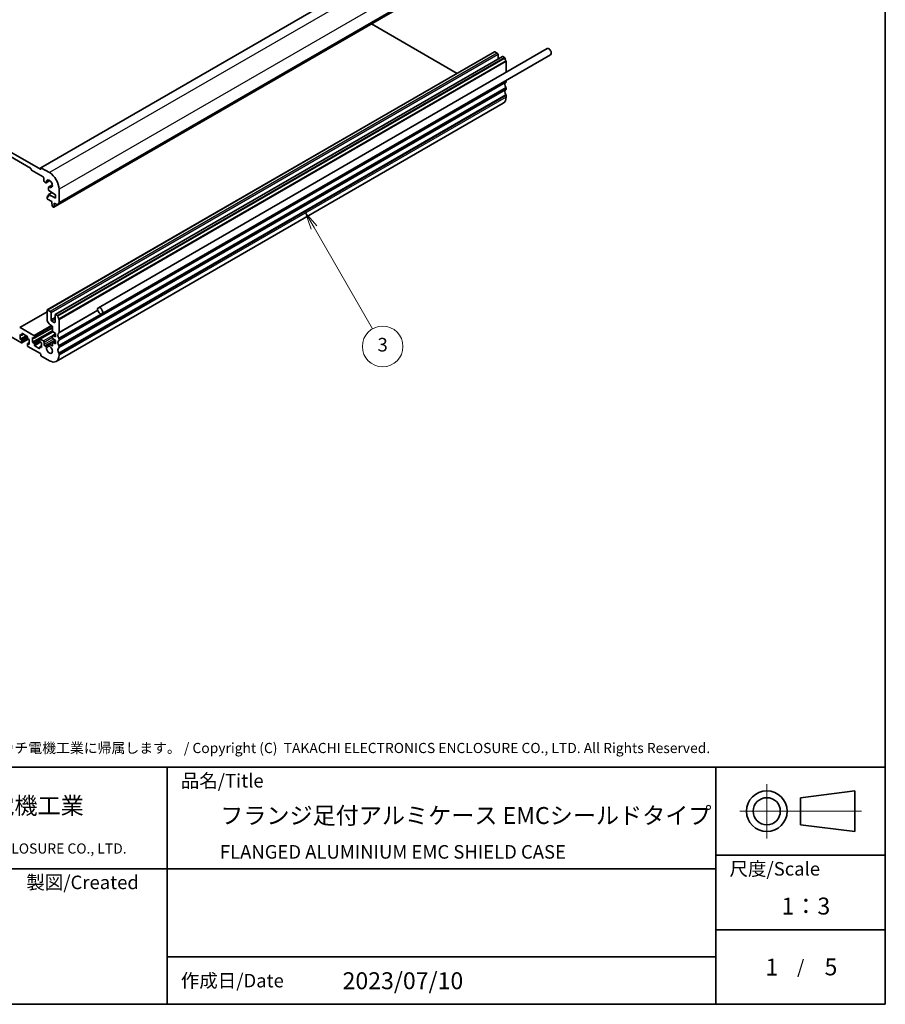
# Model space of a CAD drawing. Units: millimetres. Extents: x 0 to 6101, y 0 to 1124.
# Drawn here: x 790 to 1173, y 0 to 436 of the extents above; entities that cross this region are included whole.
import ezdxf
from ezdxf.enums import TextEntityAlignment as Align

# ---------------------------------------------------------------- set-up
doc = ezdxf.new("R2010")
doc.units = ezdxf.units.MM
for name, color, linetype, lineweight in [('Border (ISO)', 7, 'Continuous', 35), ('Hatch (ISO)', 1, 'Continuous', 18), ('Symbol (TK)', 100, 'Continuous', 18), ('Title (ISO)', 7, 'Continuous', 35), ('Visible (ISO)', 7, 'Continuous', 35), ('Visible Narrow (ISO)', 7, 'Continuous', 25)]:
    doc.layers.add(name, color=color, linetype=linetype, lineweight=lineweight)
doc.styles.add('Note Text (TK)', font='MS PGothic.ttf')
doc.styles.add('Note Text (TK2)', font='MS PGothic.ttf')
doc.styles.add('takachi1', font='MS PGothic.ttf', dxfattribs={"height": 2.5})
doc.styles.add('文字スタイル67', font='arial.ttf')

# ---------------------------------------------------------------- blocks, each defined once
blk = doc.blocks.new('図面枠 tk図枠')
at = {"layer": 'Border (ISO)'}
for p in [(405.5, 289), (14.5, 8)]:
    blk.add_line(p, (405.5, 8), dxfattribs=at)
blk = doc.blocks.new('表題欄 tk表題欄')
at = {"layer": 'Hatch (ISO)'}
h = blk.add_hatch(color=256, dxfattribs=at)
edge = h.paths.add_edge_path(flags=0)
edge.add_arc((95.58, 236.3), 0.596, 270, 360)
edge.add_line((96.17, 236.3), (96.17, 239.71))
edge.add_arc((95.58, 239.71), 0.596, 0, 90)
edge.add_line((95.58, 240.31), (79.14, 240.31))
edge.add_arc((79.14, 239.71), 0.596, 90, 180)
edge.add_line((78.54, 239.71), (78.54, 236.3))
edge.add_arc((79.14, 236.3), 0.596, 180, 270)
edge.add_line((79.14, 235.7), (95.58, 235.7))
edge = h.paths.add_edge_path()
edge.add_line((77.84, 239.96), (77.84, 236.05))
edge.add_arc((78.54, 236.05), 0.702, 180, 270)
edge.add_line((78.54, 235.35), (96.17, 235.35))
edge.add_arc((96.17, 236.05), 0.702, 270, 360)
edge.add_line((96.87, 236.05), (96.87, 239.96))
edge.add_arc((96.17, 239.96), 0.702, 0, 90)
edge.add_line((96.17, 240.66), (78.54, 240.66))
edge.add_arc((78.54, 239.96), 0.702, 90, 180)
for points in [[(79.07, 239.15), (79.07, 238.66), (79.92, 238.66), (79.92, 236.66), (80.51, 236.66), (80.51, 238.66), (81.36, 238.66), (81.36, 239.15)], [(85.68, 236.66), (84.94, 237.89), (84.42, 237.32), (84.42, 236.66), (83.9, 236.66), (83.9, 239.15), (84.42, 239.15), (84.42, 238.1), (85.39, 239.15), (86.11, 239.15), (85.32, 238.3), (86.3, 236.66)], [(92.09, 239.15), (92.09, 236.66), (92.61, 236.66), (92.61, 237.66), (93.77, 237.66), (93.77, 236.66), (94.29, 236.66), (94.29, 239.15), (93.77, 239.15), (93.77, 238.15), (92.61, 238.15), (92.61, 239.15)], [(94.84, 239.15), (94.84, 236.66), (95.36, 236.66), (95.36, 239.15)]]:
    blk.add_hatch(color=256, dxfattribs=at).paths.add_polyline_path(points)
h = blk.add_hatch(color=256, dxfattribs=at)
h.paths.add_polyline_path([(82.59, 237.71), (81.95, 237.71), (82.27, 238.58)], flags=0)
h.paths.add_polyline_path([(82.78, 237.2), (81.76, 237.2), (81.57, 236.66), (80.95, 236.66), (81.86, 239.15), (82.68, 239.15), (83.59, 236.66), (82.98, 236.66)])
h = blk.add_hatch(color=256, dxfattribs=at)
h.paths.add_polyline_path([(87.53, 237.71), (88.16, 237.71), (87.85, 238.58)], flags=0)
h.paths.add_polyline_path([(87.14, 236.66), (87.34, 237.2), (88.35, 237.2), (88.55, 236.66), (89.17, 236.66), (88.25, 239.15), (87.44, 239.15), (86.52, 236.66)])
h = blk.add_hatch(color=256, dxfattribs=at)
edge = h.paths.add_edge_path()
edge.add_arc((90.52, 237.9), 1.27, 38.5505, 336.582)
edge.add_line((91.69, 237.4), (91.17, 237.62))
edge.add_ellipse((90.52, 237.9), major_axis=(0, -0.8), ratio=0.867347, start_angle=128.5505, end_angle=426.582, ccw=False)
edge.add_line((91.09, 238.36), (91.52, 238.7))
at = {"layer": 'Title (ISO)'}
for p, q in [((74.71, 244.05), (255.71, 244.05)), ((74.71, 209.05), (74.71, 244.05)), ((149.71, 244.05), (149.71, 209.05)), ((230.71, 244.05), (230.71, 209.05)), ((255.71, 244.05), (255.71, 209.05)), ((243.21, 239.55), (251.21, 240.55)), ((251.21, 234.55), (251.21, 240.55)), ((243.21, 239.55), (243.21, 235.55)), ((243.21, 235.55), (251.21, 234.55)), ((230.71, 231.05), (255.71, 231.05)), ((74.71, 229.05), (230.71, 229.05)), ((99.71, 229.05), (99.71, 209.05)), ((124.71, 229.05), (124.71, 209.05)), ((230.71, 220.05), (255.71, 220.05)), ((149.71, 216.05), (230.71, 216.05)), ((255.71, 209.05), (74.71, 209.05))]:
    blk.add_line(p, q, dxfattribs=at)
at = {"layer": 'Title (ISO)', "color": 4, "linetype": 'Continuous', "lineweight": 18}
for p, q in [((238.21, 241.55), (238.21, 233.55)), ((252.21, 237.55), (234.21, 237.55))]:
    blk.add_line(p, q, dxfattribs=at)
at = {"layer": 'Title (ISO)'}
for radius in [3, 2]:
    blk.add_circle((238.21, 237.55), radius, dxfattribs=at)
at = {"layer": 'Title (ISO)', "color": 1, "char_height": 2, "line_spacing_factor": 1.5, "style": 'Note Text (TK)'}
for s, insert, attachment_point in [('\\fＭＳ Ｐゴシック|b0|i0;\\H2.0000;品名/Title', (151.71, 242.05), 4), ('\\fＭＳ Ｐゴシック|b0|i0;\\H2.0000;尺度/Scale', (232.71, 229.05), 4), ('\\fＭＳ Ｐゴシック|b0|i0;\\H2.0000;承認/Approved', (87.21, 227.05), 5), ('\\fＭＳ Ｐゴシック|b0|i0;\\H2.0000;検図/Checked', (112.21, 227.05), 5), ('\\fＭＳ Ｐゴシック|b0|i0;\\H2.0000;製図/Created', (137.21, 227.05), 5), ('\\fＭＳ Ｐゴシック|b0|i0;\\H2.0000;作成日/Date', (151.71, 212.55), 4)]:
    blk.add_mtext(s, dxfattribs=dict(at, insert=insert, attachment_point=attachment_point))
at = {"layer": 'Title (ISO)', "color": 7, "line_spacing_factor": 1.5, "style": 'Note Text (TK)'}
for s, insert, char_height, attachment_point in [('株式会社タカチ電機工業', (99.87, 238.05), 2.5, 4), ('\\fArial|b0|i0;\\H1.4986;TAKACHI ELECTRONICS ENCLOSURE CO., LTD.', (99.87, 232.05), 1.4986, 4), ('\\fＭＳ Ｐゴシック|b0|i0;\\H2.0000;/', (243.21, 214.55), 2, 5)]:
    blk.add_mtext(s, dxfattribs=dict(at, insert=insert, char_height=char_height, attachment_point=attachment_point))
at = {"layer": 'Title (ISO)', "color": 7}
for tag, p, height, style in [('<品名>_001', (157.52, 235.67), 2.5, 'Note Text (TK)'), ('<Title>_001', (157.48, 230.55), 2, '文字スタイル67'), ('<尺度>_001', (240.38, 222.3), 2.5, 'Note Text (TK)'), ('<ページ_No.>_001', (238.02, 213.3), 2.5, 'Note Text (TK)'), ('<総ページ数>_001', (246.74, 213.32), 2.5, 'Note Text (TK)'), ('作成日_001', (175.62, 211.28), 2.5, 'Note Text (TK)')]:
    blk.add_attdef(tag, p, '', height=height, dxfattribs=dict(at, style=style))
at = {"layer": 'Title (ISO)', "color": 7, "style": 'Note Text (TK)'}
blk.add_attdef('<承認>', text='', height=2.5, dxfattribs=at).set_placement((87.21, 217.05), align=Align.MIDDLE_CENTER)
blk = doc.blocks.new('バルーン3')
at = {"layer": 'Symbol (TK)', "color": 100}
for p, q in [((321.17, 122.66), (319.92, 124.82)), ((321.6, 122.91), (319.92, 124.82)), ((319.92, 124.82), (320.74, 122.41)), ((321.17, 122.66), (329.8, 107.7))]:
    blk.add_line(p, q, dxfattribs=at)
at = {"layer": 'Symbol (TK)'}
blk.add_circle((331.3, 105.1), 3, dxfattribs=at)
at = {"layer": 'Symbol (TK)', "color": 7, "insert": (331.3, 105.1), "char_height": 2, "attachment_point": 5, "style": 'Note Text (TK2)'}
blk.add_mtext('3', dxfattribs=at)

msp = doc.modelspace()

# ---------------------------------------------------------------- linework, layer by layer
at = {"layer": 'Visible (ISO)'}
for p, q in [((996.9786, 484.7462), (798.9887, 370.4366)), ((1004.5257, 468.261), (806.5358, 353.9514)), ((798.8058, 369.7735), (684.5374, 435.7465)), ((983.3557, 412.2343), (945.4201, 434.1364)), ((688.8507, 431.2149), (794.4925, 370.2226)), ((824.487, 308.4726), (1023.184, 423.1904)), ((999.8691, 421.7683), (801.8792, 307.4588)), ((1003.4047, 419.7271), (805.4148, 305.4175)), ((826.087, 305.7014), (1024.784, 420.4191)), ((1001.1798, 421.1312), (1000.1191, 421.7435)), ((1001.5333, 418.6467), (1001.5333, 420.5188)), ((1004.3757, 419.286), (1003.6547, 419.7023)), ((1005.0689, 412.7317), (1005.0689, 417.4692)), ((1005.0689, 408.4632), (1005.0689, 408.896)), ((1005.0689, 405.1972), (1005.0689, 405.63)), ((1005.0689, 401.7394), (1005.0689, 402.364)), ((1003.8262, 398.9927), (805.8363, 284.6832)), ((794.7046, 369.8552), (794.7046, 369.6919)), ((794.9167, 369.3245), (800.0079, 366.3851)), ((798.9472, 370.3451), (798.9472, 369.8552)), ((802.8363, 368.263), (799.0887, 370.4267)), ((800.3615, 365.7727), (800.3615, 364.7113)), ((800.715, 364.0989), (801.1938, 363.8224)), ((803.039, 364.7186), (801.4438, 363.7977)), ((804.1108, 362.8622), (802.5156, 361.9413)), ((801.7757, 357.6077), (801.7757, 356.8729)), ((802.4121, 358.0766), (801.8378, 357.7451)), ((802.1999, 357.6077), (801.9878, 357.7302)), ((802.4121, 361.7124), (802.4121, 360.6509)), ((802.4121, 358.4021), (802.4121, 357.7302)), ((803.9994, 359.42), (802.4742, 358.5394)), ((802.6149, 360.2891), (805.488, 358.4855)), ((805.488, 357.0158), (802.6149, 358.5297)), ((805.488, 358.4855), (805.488, 357.0158)), ((807.079, 354.9826), (807.079, 360.9145)), ((801.9878, 356.5055), (803.8616, 355.4236)), ((803.8616, 355.4236), (803.8616, 355.0154)), ((803.8616, 355.0154), (804.0467, 353.4841)), ((804.2565, 353.1544), (804.5982, 352.9571)), ((806.4723, 353.9376), (804.7482, 352.9423)), ((804.808, 353.0446), (804.993, 354.3622)), ((804.993, 354.7704), (806.3858, 353.9663)), ((804.993, 354.3622), (804.993, 354.7704)), ((805.3466, 354.5663), (804.993, 354.3622)), ((801.7757, 306.6583), (789.6513, 299.6583)), ((801.7757, 307.2299), (801.7757, 303.3107)), ((803.1899, 306.8216), (802.1292, 307.434)), ((803.5434, 303.1066), (803.5434, 306.2093)), ((806.3858, 304.9765), (805.6648, 305.3928)), ((772.1125, 303.5352), (790.462, 292.9412)), ((803.1899, 300.8612), (803.897, 300.453)), ((804.9577, 301.8818), (803.897, 302.4942)), ((805.3112, 305.1887), (805.3112, 302.086)), ((807.079, 297.4196), (807.079, 303.1597)), ((789.8963, 296.6154), (790.462, 296.2888)), ((789.8963, 294.4925), (789.8963, 296.6154)), ((795.942, 296.146), (789.9013, 299.6336)), ((791.3984, 296.728), (790.612, 296.274)), ((790.6741, 296.4113), (790.6741, 296.9012)), ((790.8862, 297.0237), (792.8661, 295.8806)), ((804.2505, 298.2484), (795.3764, 293.1249)), ((804.2505, 299.6167), (796.092, 294.9063)), ((804.3649, 297.8443), (798.6205, 294.5278)), ((804.2505, 299.8406), (804.2505, 298.1277)), ((805.488, 296.8172), (804.3127, 296.1387)), ((804.4479, 297.7694), (805.488, 297.0849)), ((805.488, 297.0849), (805.488, 295.6152)), ((792.5833, 296.0439), (789.8963, 294.4925)), ((790.462, 294.1659), (789.8963, 294.4925)), ((793.449, 294.5643), (790.612, 292.9263)), ((790.6741, 293.0637), (790.6741, 293.7985)), ((793.0783, 295.5132), (793.0783, 295.0233)), ((793.0783, 292.4105), (793.0783, 291.6756)), ((793.8561, 292.961), (793.1404, 292.5478)), ((793.2904, 294.6558), (793.8561, 294.3292)), ((793.8561, 292.2064), (793.2904, 292.533)), ((793.8561, 294.3292), (793.8561, 292.2064)), ((795.3764, 295.2478), (795.942, 294.9212)), ((795.3764, 293.1249), (795.3764, 295.2478)), ((795.942, 292.7983), (795.3764, 293.1249)), ((796.1542, 295.0437), (796.1542, 295.7785)), ((796.1542, 291.941), (796.1542, 292.4309)), ((798.5583, 294.3905), (798.5583, 293.6556)), ((800.1493, 293.7169), (798.7705, 294.513)), ((798.7705, 293.2882), (799.3362, 292.9616)), ((799.3362, 292.9616), (799.3362, 290.8387)), ((800.5029, 292.1247), (800.5029, 293.1045)), ((805.4011, 294.0394), (802.5156, 292.3735)), ((804.0384, 291.6348), (802.8095, 292.3443)), ((804.2505, 296.0013), (804.2505, 295.025)), ((804.2505, 292.8986), (804.2505, 291.7573)), ((805.488, 293.7145), (804.3127, 293.036)), ((805.488, 295.6152), (804.4479, 296.1317)), ((804.4479, 294.6667), (805.488, 293.9822)), ((805.488, 292.5125), (804.4479, 293.0291)), ((805.488, 293.9822), (805.488, 292.5125)), ((807.079, 294.1536), (807.079, 294.5865)), ((793.2904, 291.3082), (798.8058, 288.1239)), ((798.3462, 290.4305), (796.3663, 291.5736)), ((798.5583, 291.0428), (798.5583, 290.5529)), ((799.3362, 291.5934), (798.6205, 291.1802)), ((799.3362, 290.8387), (798.7705, 291.1653)), ((798.9472, 287.8789), (798.9472, 287.389)), ((801.2082, 291.3092), (800.8564, 291.5123)), ((807.079, 290.8877), (807.079, 291.3205)), ((807.079, 287.4298), (807.079, 288.0545)), ((799.0887, 287.1441), (802.8363, 284.9804))]:
    msp.add_line(p, q, dxfattribs=at)
for centre, major_axis, start_param, end_param in [((1023.984, 421.8048), (-0.8, 1.3856), 3.14159265, 6.28318531), ((1000.1191, 421.3353), (-0.25, 0.433), 5.49778714, 6.28318531), ((1001.1798, 420.7229), (-0.25, 0.433), 3.92699082, 5.49778714), ((1003.6547, 419.294), (-0.25, 0.433), 5.49778714, 6.28318531), ((1004.3757, 419.0411), (-0.15, 0.2598), 4.05779831, 5.49778714), ((1005.9881, 418.3551), (-1, 1.7321), 0.91620566, 1.55239217), ((1004.7153, 417.6734), (-0.25, 0.433), 3.92699082, 4.69398482), ((1005.9881, 406.5159), (-1, 1.7321), 0.01840416, 1.55239217), ((1004.7153, 408.6673), (0.25, -0.433), 0.01840416, 0.78539816), ((1004.7153, 405.8342), (-0.25, 0.433), 3.92699082, 4.69398482), ((1004.7153, 409.1001), (-0.25, 0.433), 3.92699082, 4.23034811), ((1000.8262, 404.1889), (3, -5.1962), 0, 0.78539816), ((1005.9881, 403.2499), (-1, 1.7321), 0.01840416, 1.55239217), ((1004.7153, 405.4013), (0.25, -0.433), 0.01840416, 0.78539816), ((1004.7153, 402.5682), (-0.25, 0.433), 3.92699082, 4.69398482), ((794.4925, 369.9777), (0.15, -0.2598), 0.78539816, 2.35619449), ((794.9167, 369.5694), (0.15, -0.2598), 3.92699082, 5.49778714), ((798.8058, 369.9368), (0.1, -0.1732), 5.49778714, 7.06858347), ((799.0887, 370.2634), (-0.1, 0.1732), 5.49778714, 7.06858347), ((800.0079, 365.9768), (0.25, -0.433), 0.78539816, 2.35619449), ((802.8363, 363.364), (-3, 5.1962), 3.92699082, 5.49778714), ((800.715, 364.5071), (0.25, -0.433), 3.92699082, 5.49778714), ((801.1938, 364.2307), (0.25, -0.433), 5.49778714, 7.1116075), ((802.8363, 363.364), (-0.9125, 1.5805), 2.31317047, 7.1116075), ((802.7656, 361.5083), (-0.25, 0.433), 5.45476312, 7.06858347), ((801.9878, 357.4853), (-0.15, 0.2598), 5.49778714, 7.06858347), ((802.1999, 357.8527), (0.15, -0.2598), 5.49778714, 7.06858347), ((802.6242, 360.5284), (0.15, -0.2598), 3.92699082, 5.45415391), ((802.6242, 358.2796), (-0.15, 0.2598), 5.54142038, 7.06858347), ((801.9878, 356.7504), (0.15, -0.2598), 3.92699082, 5.49778714), ((804.2565, 353.3994), (0.15, -0.2598), 4.07588076, 5.49778714), ((806.3858, 354.2112), (0.15, -0.2598), 5.49778714, 6.93777597), ((807.9982, 353.0353), (-1, 1.7321), 0.01840416, 0.65459067), ((806.7254, 355.1868), (0.25, -0.433), 0.01840416, 0.78539816), ((804.5982, 353.2021), (0.15, -0.2598), 5.49778714, 6.91969352), ((802.1292, 307.0258), (-0.25, 0.433), 5.49778714, 7.06858347), ((803.1899, 306.4134), (-0.25, 0.433), 3.92699082, 5.49778714), ((805.6648, 304.9845), (-0.25, 0.433), 5.49778714, 7.06858347), ((803.1899, 302.4942), (1, -1.7321), 3.92699082, 5.49778714), ((803.897, 302.9025), (-0.25, 0.433), 0.78539816, 2.35619449), ((804.9577, 302.2901), (0.25, -0.433), 5.49778714, 7.06858347), ((806.3858, 304.7316), (-0.15, 0.2598), 4.05779831, 5.49778714), ((807.9982, 304.0456), (-1, 1.7321), 0.91620566, 1.55239217), ((806.7254, 303.3638), (-0.25, 0.433), 3.92699082, 4.69398482), ((789.9013, 299.2253), (-0.25, 0.433), 5.49778714, 6.28318531), ((790.8862, 296.7787), (-0.15, 0.2598), 5.49778714, 7.06858347), ((803.897, 300.0447), (0.25, -0.433), 0.78539816, 2.35619449), ((804.4627, 298.0052), (0.15, -0.2598), 3.92699082, 5.42797397), ((807.9982, 295.4723), (-1, 1.7321), 0.01840416, 1.55239217), ((806.7254, 297.6238), (0.25, -0.433), 0.01840416, 0.78539816), ((790.462, 296.5338), (0.15, -0.2598), 5.49778714, 7.06858347), ((790.462, 293.921), (-0.15, 0.2598), 3.92699082, 5.49778714), ((790.462, 293.1862), (0.15, -0.2598), 5.49778714, 7.06858347), ((792.8661, 295.6356), (0.15, -0.2598), 0.78539816, 2.35619449), ((793.2904, 294.9008), (0.15, -0.2598), 3.92699082, 5.49778714), ((793.2904, 292.288), (-0.15, 0.2598), 5.49778714, 7.06858347), ((795.942, 295.901), (-0.15, 0.2598), 3.92699082, 5.49778714), ((795.942, 295.1662), (0.15, -0.2598), 5.49778714, 7.06858347), ((795.942, 292.5534), (-0.15, 0.2598), 3.92699082, 5.49778714), ((798.7705, 294.268), (-0.15, 0.2598), 5.49778714, 7.06858347), ((798.7705, 293.5332), (0.15, -0.2598), 3.92699082, 5.49778714), ((800.1493, 293.3086), (-0.25, 0.433), 3.92699082, 5.49778714), ((800.8564, 291.9206), (-0.25, 0.433), 0.78539816, 2.35619449), ((802.8095, 291.8645), (-0.2938, 0.5089), 5.49778714, 8.65513391), ((804.4627, 295.8789), (-0.15, 0.2598), 5.56760031, 7.06858347), ((804.4627, 294.9025), (0.15, -0.2598), 3.92699082, 5.42797397), ((804.4627, 292.7762), (-0.15, 0.2598), 5.56760031, 7.06858347), ((807.9982, 292.2064), (-1, 1.7321), 0.01840416, 1.55239217), ((806.7254, 294.7906), (-0.25, 0.433), 3.92699082, 4.69398482), ((806.7254, 294.3578), (0.25, -0.433), 0.01840416, 0.78539816), ((793.2904, 291.5532), (0.15, -0.2598), 3.92699082, 5.49778714), ((796.3663, 291.8185), (-0.15, 0.2598), 0.78539816, 2.35619449), ((798.3462, 290.6754), (0.15, -0.2598), 5.49778714, 7.06858347), ((798.7705, 290.9204), (-0.15, 0.2598), 5.49778714, 7.06858347), ((798.8058, 287.9606), (0.1, -0.1732), 0.78539816, 2.35619449), ((801.2082, 290.9168), (-0.2403, 0.4162), 3.87517892, 5.49778714), ((802.8363, 289.8793), (0.9125, -1.5805), 3.87517892, 8.65513391), ((804.0384, 291.8798), (0.15, -0.2598), 5.49778714, 7.06858347), ((807.9982, 288.9404), (-1, 1.7321), 0.01840416, 1.55239217), ((806.7254, 291.5246), (-0.25, 0.433), 3.92699082, 4.69398482), ((806.7254, 291.0918), (0.25, -0.433), 0.01840416, 0.78539816), ((806.7254, 288.2586), (-0.25, 0.433), 3.92699082, 4.69398482), ((799.0887, 287.3074), (0.1, -0.1732), 3.92699082, 5.49778714), ((802.8363, 289.8793), (3, -5.1962), 5.49778714, 7.06858347)]:
    msp.add_ellipse(centre, major_axis=major_axis, ratio=0.57735027, start_param=start_param, end_param=end_param, dxfattribs=at)
msp.add_ellipse((825.287, 307.087), major_axis=(0.8, -1.3856), ratio=0.57735027, dxfattribs=at)
at = {"layer": 'Visible Narrow (ISO)'}
for p, q in [((997.0786, 484.7362), (799.0887, 370.4267)), ((1000.8262, 482.5725), (802.8363, 368.263)), ((1005.0689, 475.2241), (807.079, 360.9145)), ((1004.586, 468.3674), (806.5961, 354.0579)), ((1004.9699, 469.066), (806.98, 354.7565)), ((1005.0689, 469.2922), (807.079, 354.9826)), ((1000.1191, 421.7435), (802.1292, 307.434)), ((1001.1798, 421.1312), (803.1899, 306.8216)), ((1001.5333, 420.5188), (803.5434, 306.2093)), ((1003.6547, 419.7023), (805.6648, 305.3928)), ((1004.3757, 419.286), (806.3858, 304.9765)), ((1004.586, 418.9516), (806.5961, 304.6421)), ((1004.9699, 417.8097), (806.98, 303.5002)), ((1005.0689, 417.4692), (807.079, 303.1597)), ((1004.9699, 408.237), (806.98, 293.9275)), ((1004.9699, 405.9705), (806.98, 291.661)), ((1005.0689, 408.896), (807.079, 294.5865)), ((1005.0689, 408.4632), (807.079, 294.1536)), ((1005.0689, 405.63), (807.079, 291.3205)), ((1004.9699, 404.971), (806.98, 290.6615)), ((1004.9699, 402.7045), (806.98, 288.395)), ((1005.0689, 405.1972), (807.079, 290.8877)), ((1005.0689, 402.364), (807.079, 288.0545)), ((1005.0689, 401.7394), (807.079, 287.4298)), ((798.9472, 369.8552), (798.8058, 369.7735)), ((802.8918, 364.8207), (801.5471, 364.0443)), ((804.1256, 362.6838), (802.7808, 361.9073)), ((802.4121, 357.9752), (801.9878, 357.7302)), ((802.4121, 357.7302), (802.1999, 357.6077)), ((804.0749, 359.3726), (802.6149, 358.5297)), ((806.3953, 353.961), (804.808, 353.0446)), ((801.7757, 306.4892), (789.9013, 299.6336)), ((824.2497, 307.1642), (806.98, 297.1935)), ((825.5686, 305.6591), (806.98, 294.927)), ((824.2097, 307.31), (807.079, 297.4196)), ((805.3112, 304.1272), (803.5434, 303.1066)), ((805.3112, 303.3107), (803.897, 302.4942)), ((805.3112, 302.086), (804.9577, 301.8818)), ((790.8862, 297.0237), (790.6741, 296.9012)), ((791.3105, 296.7787), (790.6741, 296.4113)), ((803.6495, 300.5959), (795.942, 296.146)), ((804.0425, 300.3328), (796.1542, 295.7785)), ((804.2505, 299.7181), (796.1542, 295.0437)), ((804.4312, 297.7812), (798.7705, 294.513)), ((805.488, 296.7323), (804.4479, 296.1317)), ((793.0473, 295.6586), (790.462, 294.1659)), ((793.0783, 295.1866), (790.6741, 293.7985)), ((793.3611, 294.615), (790.6741, 293.0637)), ((793.8561, 292.8596), (793.2904, 292.533)), ((798.5583, 294.3088), (795.942, 292.7983)), ((798.5583, 293.8189), (796.1542, 292.4309)), ((798.66, 293.3878), (796.1542, 291.941)), ((799.0533, 293.1249), (796.3663, 291.5736)), ((804.2727, 296.0975), (800.1493, 293.7169)), ((804.2505, 295.2682), (800.5029, 293.1045)), ((804.6619, 294.5259), (800.5029, 292.1247)), ((805.3228, 294.091), (800.8564, 291.5123)), ((805.488, 293.8908), (802.8095, 292.3443)), ((805.488, 293.6296), (804.4479, 293.0291)), ((798.5583, 290.5529), (798.3462, 290.4305)), ((799.3362, 291.4919), (798.7705, 291.1653)), ((802.4031, 291.9991), (801.2082, 291.3092)), ((802.7727, 291.4079), (801.5476, 290.7006)), ((804.2505, 291.7573), (804.0384, 291.6348))]:
    msp.add_line(p, q, dxfattribs=at)

# ---------------------------------------------------------------- block references
at = {"xscale": 3, "yscale": 3, "zscale": 3}
msp.add_blockref('図面枠 tk図枠', (-43.5, -24), dxfattribs=at)
ref = msp.add_blockref('表題欄 tk表題欄', (405.8735, -627.1582), dxfattribs=dict(xscale=3, yscale=3, zscale=3))
ref.add_attrib('<品名>_001', 'フランジ足付アルミケース EMCシールドタイプ', (878.446, 79.8452), dxfattribs={"layer": 'Title (ISO)', "color": 7, "height": 7.5, "style": 'Note Text (TK)'})
ref.add_attrib('<尺度>_001', '1：3', (1127.0199, 39.75), dxfattribs={"layer": 'Title (ISO)', "color": 7, "height": 7.5, "style": 'Note Text (TK)'})
ref.add_attrib('作成日_001', '2023/07/10', (932.642, 6.6861), dxfattribs={"layer": 'Title (ISO)', "color": 7, "height": 7.5, "style": 'Note Text (TK)'})
ref.add_attrib('<Title>_001', 'FLANGED ALUMINIUM EMC SHIELD CASE', (878.3124, 64.5), dxfattribs={"layer": 'Title (ISO)', "color": 7, "height": 6, "style": '文字スタイル67'})
ref.add_attrib('<ページ_No.>_001', '1', (1119.9253, 12.7347), dxfattribs={"layer": 'Title (ISO)', "color": 7, "height": 7.5, "style": 'Note Text (TK)'})
ref.add_attrib('<総ページ数>_001', '5', (1146.0788, 12.8139), dxfattribs={"layer": 'Title (ISO)', "color": 7, "height": 7.5, "style": 'Note Text (TK)'})
at = {"layer": 'Symbol (TK)', "xscale": 3, "yscale": 3, "zscale": 3}
msp.add_blockref('バルーン3', (-43.5, -24), dxfattribs=at)

# ---------------------------------------------------------------- texts
at = {"insert": (639.9949, 115.7449), "char_height": 4.5, "attachment_point": 1, "style": 'takachi1'}
msp.add_mtext_dynamic_manual_height_columns('{\\fMeiryo UI|b0|i0|c128|p50;本図面および付帯する部品図の著作権は株式会社タカチ電機工業に帰属します。 / Copyright (C)  TAKACHI ELECTRONICS ENCLOSURE CO., LTD. All Rights Reserved.}', width=569.005138, gutter_width=37.5, heights=[0], dxfattribs=at)

doc.saveas('drawing.dxf')
